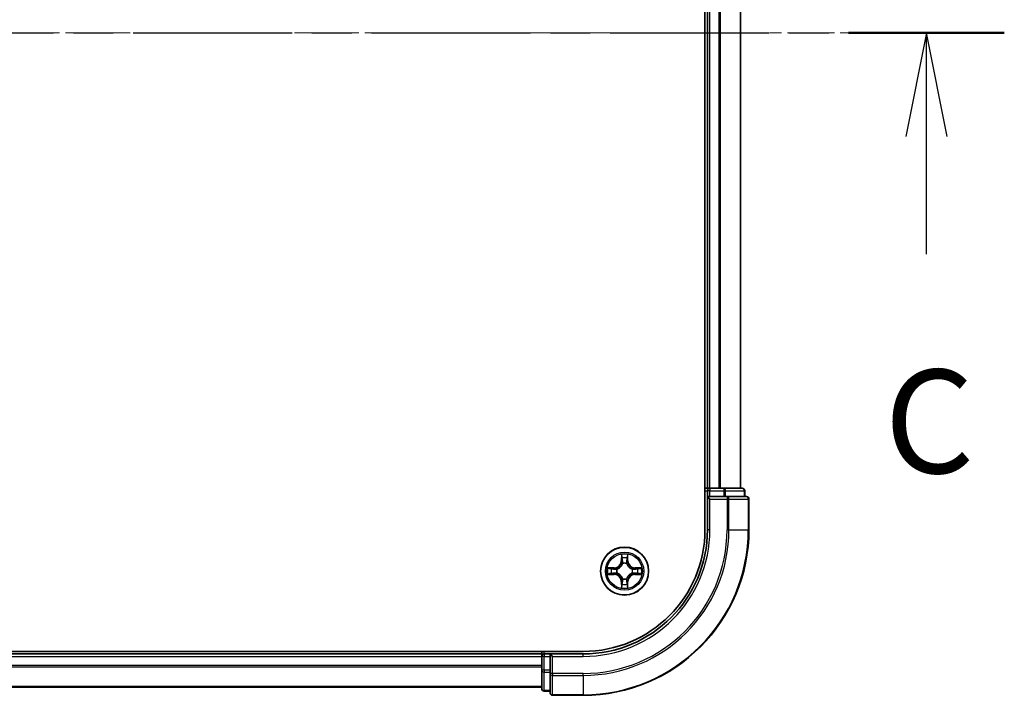
# Model space of a CAD drawing. Units: millimetres. Extents: x 0 to 8271, y 0 to 1405.
# Drawn here: x 1880 to 1998, y 1037 to 1118 of the extents above; entities that cross this region are included whole.
import ezdxf

# ---------------------------------------------------------------- set-up
doc = ezdxf.new("R2010")
doc.units = ezdxf.units.MM
doc.linetypes.add('CHAIN', pattern=[0.3543, 0.2362, -0.0295, 0.0591, -0.0295])
for name, color, linetype, lineweight in [('Centerline (ISO)', 131, 'Continuous', 18), ('Section Line (ISO)', 7, 'CHAIN', 25), ('Visible (ISO)', 7, 'Continuous', 35), ('Visible Narrow (ISO)', 7, 'Continuous', 25)]:
    doc.layers.add(name, color=color, linetype=linetype, lineweight=lineweight)
doc.styles.add('Note Text (TK)', font='MS PGothic.ttf')

# ---------------------------------------------------------------- blocks, each defined once
blk = doc.blocks.new('2dTransSection7')
at = {"layer": 'Section Line (ISO)', "linetype": 'CHAIN', "ltscale": 16.250862}
blk.add_line((132.313, 231.339), (216.678, 231.339), dxfattribs=at)
at = {"layer": 'Section Line (ISO)', "linetype": 'Continuous', "lineweight": 50}
blk.add_line((212.92, 231.339), (216.678, 231.339), dxfattribs=at)
at = {"layer": 'Section Line (ISO)', "linetype": 'Continuous'}
for p, q in [((214.799, 231.339), (214.299, 228.839)), ((214.799, 228.839), (214.799, 231.339)), ((215.299, 228.839), (214.799, 231.339)), ((214.799, 225.997), (214.799, 228.839))]:
    blk.add_line(p, q, dxfattribs=at)
at = {"layer": 'Section Line (ISO)', "insert": (213.781, 219.924), "char_height": 2.5, "attachment_point": 7, "style": 'Note Text (TK)'}
blk.add_mtext('C', dxfattribs=at)

msp = doc.modelspace()

# ---------------------------------------------------------------- linework, layer by layer
at = {"layer": 'Centerline (ISO)', "linetype": 'CHAIN', "ltscale": 23.990969}
msp.add_line((1589.7093, 1116.6929), (1979.6758, 1116.6929), dxfattribs=at)
at = {"layer": 'Visible (ISO)'}
for p, q in [((1962.2633, 1176.6929), (1962.2633, 1056.6929)), ((1962.5633, 1171.6929), (1962.5633, 1061.6929)), ((1966.5633, 1061.6929), (1966.5633, 1171.6929)), ((1962.5633, 1061.6929), (1962.2633, 1061.6929)), ((1962.8633, 1061.6929), (1962.5633, 1061.6929)), ((1962.5633, 1061.3929), (1962.5633, 1060.6929)), ((1963.9228, 1061.6929), (1962.8633, 1061.6929)), ((1964.1464, 1061.6929), (1963.9228, 1061.6929)), ((1964.522, 1061.6929), (1964.1464, 1061.6929)), ((1966.7633, 1061.6929), (1964.522, 1061.6929)), ((1967.0633, 1060.6929), (1967.0633, 1061.3929)), ((1962.5633, 1060.6929), (1962.5633, 1056.6929)), ((1962.5633, 1060.6929), (1962.8633, 1060.3929)), ((1962.8633, 1060.6929), (1962.5633, 1060.6929)), ((1962.8633, 1060.6929), (1964.522, 1060.6929)), ((1964.9228, 1060.6929), (1964.522, 1060.6929)), ((1967.2633, 1060.6929), (1964.9228, 1060.6929)), ((1967.5633, 1056.6929), (1967.5633, 1060.3929)), ((1947.5633, 1041.9929), (1627.5633, 1041.9929)), ((1942.5633, 1041.6929), (1632.5633, 1041.6929)), ((1942.5633, 1041.9929), (1942.5633, 1041.6929)), ((1942.5633, 1041.6929), (1942.5633, 1041.3929)), ((1942.5633, 1041.3929), (1942.5633, 1039.7343)), ((1943.5633, 1041.6929), (1942.8633, 1041.6929)), ((1943.8633, 1041.3929), (1943.5633, 1041.6929)), ((1947.5633, 1041.6929), (1943.5633, 1041.6929)), ((1943.5633, 1041.6929), (1943.5633, 1041.3929)), ((1943.5633, 1039.7343), (1943.5633, 1041.3929)), ((1942.5633, 1039.7343), (1942.5633, 1037.4929)), ((1943.5633, 1039.7343), (1943.5633, 1039.3334)), ((1943.5633, 1039.3334), (1943.5633, 1036.9929)), ((1632.5633, 1037.6929), (1942.5633, 1037.6929)), ((1942.8633, 1037.1929), (1943.5633, 1037.1929)), ((1943.8633, 1036.6929), (1947.5633, 1036.6929))]:
    msp.add_line(p, q, dxfattribs=at)
msp.add_circle((1952.5633, 1051.6929), 2.9, dxfattribs=at)
for centre, radius, start, end in [((1962.8633, 1061.3929), 0.3, 90, 180), ((1966.7633, 1061.3929), 0.3, 0, 90), ((1967.2633, 1060.3929), 0.3, 0, 90), ((1947.5633, 1056.6929), 15, 270, 0), ((1947.5633, 1056.6929), 20, 270, 0), ((1947.5633, 1056.6929), 14.7, 270, 0), ((1942.8633, 1041.3929), 0.3, 90, 180), ((1942.8633, 1037.4929), 0.3, 180, 270), ((1943.8633, 1036.9929), 0.3, 180, 270)]:
    msp.add_arc(centre, radius, start, end, dxfattribs=at)
at = {"layer": 'Visible Narrow (ISO)'}
for p, q in [((1962.8633, 1061.6929), (1962.8633, 1171.6929)), ((1963.9228, 1171.6929), (1963.9228, 1061.6929)), ((1964.1533, 1061.6929), (1964.1533, 1171.6929)), ((1966.4938, 1171.6929), (1966.4938, 1061.6929)), ((1962.2633, 1061.3929), (1962.5633, 1061.3929)), ((1962.8633, 1061.3929), (1962.5633, 1061.3929)), ((1962.8633, 1061.6929), (1962.8633, 1061.3929)), ((1962.8633, 1060.6929), (1962.8633, 1061.3929)), ((1962.8633, 1061.3929), (1964.522, 1061.3929)), ((1964.522, 1061.6929), (1964.522, 1061.3929)), ((1964.7524, 1061.3929), (1964.522, 1061.3929)), ((1964.522, 1061.3929), (1964.522, 1060.6929)), ((1964.7524, 1061.3929), (1966.9938, 1061.3929)), ((1964.7524, 1060.6929), (1964.7524, 1061.3929)), ((1967.0633, 1061.3929), (1966.9938, 1061.3929)), ((1966.9938, 1061.3929), (1966.9938, 1060.6929)), ((1962.8633, 1056.6929), (1962.8633, 1060.3929)), ((1962.8633, 1060.3929), (1964.9228, 1060.3929)), ((1964.9228, 1060.6929), (1964.9228, 1060.3929)), ((1965.1533, 1060.3929), (1964.9228, 1060.3929)), ((1964.9228, 1060.3929), (1964.9228, 1056.6929)), ((1965.1533, 1060.3929), (1967.4938, 1060.3929)), ((1965.1533, 1056.6929), (1965.1533, 1060.3929)), ((1967.5633, 1060.3929), (1967.4938, 1060.3929)), ((1967.4938, 1060.3929), (1967.4938, 1056.6929)), ((1962.8633, 1056.6929), (1962.5633, 1056.6929)), ((1965.1533, 1056.6929), (1964.9228, 1056.6929)), ((1965.1533, 1056.6929), (1967.4938, 1056.6929)), ((1967.4938, 1056.6929), (1967.5633, 1056.6929)), ((1952.1729, 1053.7156), (1952.1593, 1052.9361)), ((1952.2091, 1052.9352), (1952.1593, 1052.9361)), ((1952.2091, 1052.9352), (1952.2176, 1053.4253)), ((1952.2091, 1052.9352), (1952.2817, 1052.934)), ((1952.9176, 1052.9352), (1952.8449, 1052.934)), ((1952.909, 1053.4253), (1952.9176, 1052.9352)), ((1952.9176, 1052.9352), (1952.9674, 1052.9361)), ((1952.9674, 1052.9361), (1952.9538, 1053.7156)), ((1951.3201, 1052.0969), (1950.5406, 1052.0833)), ((1950.8309, 1052.0386), (1951.321, 1052.0471)), ((1951.321, 1052.0471), (1951.3201, 1052.0969)), ((1951.321, 1052.0471), (1951.3223, 1051.9745)), ((1951.6264, 1051.9394), (1951.647, 1051.934)), ((1952.3222, 1052.6092), (1952.3168, 1052.6298)), ((1952.8099, 1052.6298), (1952.8044, 1052.6092)), ((1953.4796, 1051.934), (1953.5002, 1051.9394)), ((1953.8057, 1052.0471), (1953.8044, 1051.9745)), ((1953.8057, 1052.0471), (1953.8065, 1052.0969)), ((1953.8057, 1052.0471), (1954.2957, 1052.0386)), ((1954.5861, 1052.0833), (1953.8065, 1052.0969)), ((1950.5406, 1051.3024), (1951.3201, 1051.2888)), ((1951.321, 1051.3386), (1950.8309, 1051.3472)), ((1951.321, 1051.3386), (1951.3201, 1051.2888)), ((1951.321, 1051.3386), (1951.3223, 1051.4113)), ((1951.647, 1051.4518), (1951.6264, 1051.4464)), ((1952.3168, 1050.756), (1952.3222, 1050.7766)), ((1952.8044, 1050.7766), (1952.8099, 1050.756)), ((1953.5002, 1051.4464), (1953.4796, 1051.4518)), ((1953.8057, 1051.3386), (1953.8044, 1051.4113)), ((1954.2957, 1051.3472), (1953.8057, 1051.3386)), ((1953.8057, 1051.3386), (1953.8065, 1051.2888)), ((1953.8065, 1051.2888), (1954.5861, 1051.3024)), ((1952.2091, 1050.4506), (1952.1593, 1050.4497)), ((1952.1593, 1050.4497), (1952.1729, 1049.6702)), ((1952.2091, 1050.4506), (1952.2817, 1050.4518)), ((1952.2176, 1049.9605), (1952.2091, 1050.4506)), ((1952.9176, 1050.4506), (1952.8449, 1050.4518)), ((1952.9176, 1050.4506), (1952.909, 1049.9605)), ((1952.9176, 1050.4506), (1952.9674, 1050.4497)), ((1952.9538, 1049.6702), (1952.9674, 1050.4497)), ((1632.5633, 1041.3929), (1942.5633, 1041.3929)), ((1942.8633, 1041.3929), (1942.5633, 1041.3929)), ((1942.8633, 1041.6929), (1942.8633, 1041.9929)), ((1942.8633, 1041.6929), (1942.8633, 1041.3929)), ((1942.8633, 1041.3929), (1943.5633, 1041.3929)), ((1942.8633, 1039.7343), (1942.8633, 1041.3929)), ((1943.8633, 1041.3929), (1947.5633, 1041.3929)), ((1943.8633, 1039.3334), (1943.8633, 1041.3929)), ((1947.5633, 1041.3929), (1947.5633, 1041.6929)), ((1942.5633, 1040.2866), (1632.5633, 1040.2866)), ((1632.5633, 1040.1329), (1942.5633, 1040.1329)), ((1942.8633, 1039.7343), (1942.5633, 1039.7343)), ((1942.8633, 1039.7343), (1942.8633, 1039.5038)), ((1943.5633, 1039.7343), (1942.8633, 1039.7343)), ((1942.8633, 1037.2624), (1942.8633, 1039.5038)), ((1942.8633, 1039.5038), (1943.5633, 1039.5038)), ((1943.8633, 1039.3334), (1943.5633, 1039.3334)), ((1943.8633, 1039.3334), (1943.8633, 1039.1029)), ((1947.5633, 1039.3334), (1943.8633, 1039.3334)), ((1943.8633, 1036.7624), (1943.8633, 1039.1029)), ((1943.8633, 1039.1029), (1947.5633, 1039.1029)), ((1947.5633, 1039.1029), (1947.5633, 1039.3334)), ((1947.5633, 1039.1029), (1947.5633, 1036.7624)), ((1942.5633, 1037.7393), (1632.5633, 1037.7393)), ((1942.8633, 1037.2624), (1942.8633, 1037.1929)), ((1943.5633, 1037.2624), (1942.8633, 1037.2624)), ((1943.8633, 1036.7624), (1943.8633, 1036.6929)), ((1947.5633, 1036.7624), (1943.8633, 1036.7624)), ((1947.5633, 1036.7624), (1947.5633, 1036.6929))]:
    msp.add_line(p, q, dxfattribs=at)
for radius in [2.8677, 2.3092, 2.1415]:
    msp.add_circle((1952.5633, 1051.6929), radius, dxfattribs=at)
for centre, radius, start, end in [((1947.5633, 1056.6929), 15.3, 270, 0), ((1947.5633, 1056.6929), 17.3595, 270, 0), ((1947.5633, 1056.6929), 17.59, 270, 0), ((1947.5633, 1056.6929), 19.9305, 270, 0), ((1951.3052, 1052.951), 0.8542, 271, 359), ((1951.3052, 1052.951), 0.904, 271, 359), ((1952.5633, 1051.6929), 2.0601, 79.074582, 100.925418), ((1952.5633, 1051.6929), 1.6122, 79.692479, 100.307521), ((1953.8214, 1052.951), 0.904, 181, 269), ((1953.8214, 1052.951), 0.8542, 181, 269), ((1952.5633, 1051.6929), 2.0601, 169.074582, 190.925418), ((1952.5633, 1051.6929), 1.6122, 169.692479, 190.307521), ((1952.5633, 1051.6929), 0.9688, 165.258044, 194.741956), ((1952.5633, 1051.6929), 0.9475, 165.258044, 194.741956), ((1952.5633, 1051.6929), 0.9688, 75.258044, 104.741956), ((1952.5633, 1051.6929), 0.9475, 75.258044, 104.741956), ((1952.5633, 1051.6929), 0.9475, 345.258044, 14.741956), ((1952.5633, 1051.6929), 0.9688, 345.258044, 14.741956), ((1952.5633, 1051.6929), 1.6122, 349.692479, 10.307521), ((1952.5633, 1051.6929), 2.0601, 349.074582, 10.925418), ((1951.3052, 1050.4348), 0.8542, 1, 89), ((1951.3052, 1050.4348), 0.904, 1, 89), ((1952.5633, 1051.6929), 0.9688, 255.258044, 284.741956), ((1952.5633, 1051.6929), 0.9475, 255.258044, 284.741956), ((1953.8214, 1050.4348), 0.904, 91, 179), ((1953.8214, 1050.4348), 0.8542, 91, 179), ((1952.5633, 1051.6929), 2.0601, 259.074582, 280.925418), ((1952.5633, 1051.6929), 1.6122, 259.692479, 280.307521)]:
    msp.add_arc(centre, radius, start, end, dxfattribs=at)
for centre, major_axis, ratio, start_param, end_param in [((1964.522, 1061.3929), (0, 0.3), 0.76822128, 4.71238898, 6.28318531), ((1966.7633, 1061.3929), (0, 0.3), 0.76822128, 4.71238898, 6.28318531), ((1964.9228, 1060.3929), (0, 0.3), 0.76822128, 4.71238898, 6.28318531), ((1967.2633, 1060.3929), (0, 0.3), 0.76822128, 4.71238898, 6.28318531), ((1952.2674, 1053.4244), (-0.05, -0.002), 0.54850665, 4.7835784, 6.17876057), ((1952.2829, 1053.235), (-0.0494, -0.008), 0.89574018, 4.73044269, 6.08586581), ((1952.3315, 1052.9331), (-0.0494, -0.008), 0.89572054, 4.73483766, 6.08588361), ((1952.7951, 1052.9331), (0.0494, -0.008), 0.89572054, 0.1973017, 1.54834765), ((1952.8438, 1053.235), (0.0494, -0.008), 0.89574018, 0.19731949, 1.55274262), ((1952.8592, 1053.4244), (0.05, -0.002), 0.54850665, 0.10442473, 1.4996069), ((1950.8318, 1051.9888), (0.002, 0.05), 0.54850665, 0.10442473, 1.4996069), ((1951.0212, 1051.9734), (0.008, 0.0494), 0.89574018, 0.19731949, 1.55274262), ((1951.3231, 1051.9247), (0.008, 0.0494), 0.89572054, 0.1973017, 1.54834765), ((1951.6697, 1051.928), (-0.0091, 0.0492), 0.87684641, 0.18229136, 1.17990219), ((1951.6697, 1051.928), (-0.0149, 0.0477), 0.41070123, 0.09573579, 1.31868747), ((1952.3282, 1052.5865), (-0.0492, 0.0091), 0.87684642, 5.10328313, 6.10089396), ((1952.3282, 1052.5865), (-0.0477, 0.0149), 0.41070123, 4.96449783, 6.18744952), ((1952.7985, 1052.5865), (0.0477, 0.0149), 0.41070123, 0.09573579, 1.31868747), ((1952.7985, 1052.5865), (0.0492, 0.0091), 0.87684641, 0.18229136, 1.17990219), ((1953.4569, 1051.928), (0.0091, 0.0492), 0.87684642, 5.10328313, 6.10089396), ((1953.4569, 1051.928), (0.0149, 0.0477), 0.41070123, 4.96449783, 6.18744952), ((1953.8035, 1051.9247), (-0.008, 0.0494), 0.89572054, 4.73483766, 6.08588361), ((1954.1054, 1051.9734), (-0.008, 0.0494), 0.89574018, 4.73044269, 6.08586581), ((1954.2948, 1051.9888), (-0.002, 0.05), 0.54850665, 4.7835784, 6.17876057), ((1950.8318, 1051.397), (0.002, -0.05), 0.54850665, 4.7835784, 6.17876057), ((1951.0212, 1051.4124), (0.008, -0.0494), 0.89574018, 4.73044269, 6.08586581), ((1951.3231, 1051.4611), (0.008, -0.0494), 0.89572054, 4.73483766, 6.08588361), ((1951.6697, 1051.4578), (-0.0091, -0.0492), 0.87684642, 5.10328313, 6.10089396), ((1951.6697, 1051.4578), (-0.0149, -0.0477), 0.41070123, 4.96449783, 6.18744952), ((1952.3282, 1050.7993), (-0.0492, -0.0091), 0.87684641, 0.18229136, 1.17990219), ((1952.3282, 1050.7993), (-0.0477, -0.0149), 0.41070123, 0.09573579, 1.31868747), ((1952.7985, 1050.7993), (0.0477, -0.0149), 0.41070123, 4.96449783, 6.18744952), ((1952.7985, 1050.7993), (0.0492, -0.0091), 0.87684642, 5.10328313, 6.10089396), ((1953.4569, 1051.4578), (0.0149, -0.0477), 0.41070123, 0.09573579, 1.31868747), ((1953.4569, 1051.4578), (0.0091, -0.0492), 0.87684641, 0.18229136, 1.17990219), ((1953.8035, 1051.4611), (-0.008, -0.0494), 0.89572054, 0.1973017, 1.54834765), ((1954.1054, 1051.4124), (-0.008, -0.0494), 0.89574018, 0.19731949, 1.55274262), ((1954.2948, 1051.397), (-0.002, -0.05), 0.54850665, 0.10442473, 1.4996069), ((1952.2674, 1049.9614), (-0.05, 0.002), 0.54850665, 0.10442473, 1.4996069), ((1952.2829, 1050.1508), (-0.0494, 0.008), 0.89574018, 0.19731949, 1.55274262), ((1952.3315, 1050.4527), (-0.0494, 0.008), 0.89572054, 0.1973017, 1.54834765), ((1952.7951, 1050.4527), (0.0494, 0.008), 0.89572054, 4.73483766, 6.08588361), ((1952.8438, 1050.1508), (0.0494, 0.008), 0.89574018, 4.73044269, 6.08586581), ((1952.8592, 1049.9614), (0.05, 0.002), 0.54850665, 4.7835784, 6.17876057), ((1942.8633, 1039.7343), (-0.3, 0), 0.76822128, 0, 1.57079633), ((1943.8633, 1039.3334), (-0.3, 0), 0.76822128, 0, 1.57079633), ((1942.8633, 1037.4929), (-0.3, 0), 0.76822128, 0, 1.57079633), ((1943.8633, 1036.9929), (-0.3, 0), 0.76822128, 0, 1.57079633)]:
    msp.add_ellipse(centre, major_axis=major_axis, ratio=ratio, start_param=start_param, end_param=end_param, dxfattribs=at)
for points, knots in [([(1952.2628, 1053.4516), (1952.2624, 1053.4667), (1952.2603, 1053.4822), (1952.2518, 1053.5231), (1952.2436, 1053.5487), (1952.2255, 1053.5974), (1952.2159, 1053.6204), (1952.1951, 1053.6676), (1952.1839, 1053.6917), (1952.1729, 1053.7156)], [0, 0, 0, 0, 0.0059340385, 0.0059340385, 0.0154285, 0.0154285, 0.0237449879, 0.0237449879, 0.0323943032, 0.0323943032, 0.0323943032, 0.0323943032]), ([(1952.1729, 1053.7156), (1952.1784, 1053.6893), (1952.184, 1053.6628), (1952.1944, 1053.6109), (1952.1992, 1053.5855), (1952.2082, 1053.532), (1952.2122, 1053.5038), (1952.2164, 1053.4588), (1952.2174, 1053.4418), (1952.2176, 1053.4253)], [-0.0323943032, -0.0323943032, -0.0323943032, -0.0323943032, -0.0237449879, -0.0237449879, -0.0154285, -0.0154285, -0.0059340385, -0.0059340385, 0, 0, 0, 0]), ([(1952.2176, 1053.4253), (1952.2192, 1053.3849), (1952.2214, 1053.3481), (1952.2266, 1053.2841), (1952.2297, 1053.2571), (1952.2331, 1053.2359)], [0, 0, 0, 0, 0.014491423, 0.014491423, 0.0289828459, 0.0289828459, 0.0289828459, 0.0289828459]), ([(1952.2331, 1053.2359), (1952.2412, 1053.1855), (1952.2493, 1053.1352), (1952.2655, 1053.0346), (1952.2736, 1052.9843), (1952.2817, 1052.934)], [0, 0, 0, 0, 0.0343899271, 0.0343899271, 0.0687798542, 0.0687798542, 0.0687798542, 0.0687798542]), ([(1952.2749, 1053.2791), (1952.2718, 1053.2983), (1952.2692, 1053.323), (1952.2652, 1053.3813), (1952.2637, 1053.4148), (1952.2628, 1053.4516)], [-0.0289828459, -0.0289828459, -0.0289828459, -0.0289828459, -0.014491423, -0.014491423, 0, 0, 0, 0]), ([(1952.3233, 1052.9771), (1952.3152, 1053.0274), (1952.3072, 1053.0778), (1952.291, 1053.1784), (1952.2829, 1053.2287), (1952.2749, 1053.2791)], [-0.0687798542, -0.0687798542, -0.0687798542, -0.0687798542, -0.0343899271, -0.0343899271, 0, 0, 0, 0]), ([(1952.2817, 1052.934), (1952.2934, 1052.8656), (1952.2979, 1052.7959), (1952.2928, 1052.6847), (1952.2885, 1052.6444), (1952.2813, 1052.6032)], [0, 0, 0, 0, 0.0491206273, 0.0491206273, 0.0764653604, 0.0764653604, 0.0764653604, 0.0764653604]), ([(1952.3168, 1052.6298), (1952.3256, 1052.6731), (1952.331, 1052.7154), (1952.3386, 1052.8321), (1952.3348, 1052.9052), (1952.3233, 1052.9771)], [-0.0764653604, -0.0764653604, -0.0764653604, -0.0764653604, -0.0491206273, -0.0491206273, 0, 0, 0, 0]), ([(1952.8034, 1052.9771), (1952.7919, 1052.9052), (1952.788, 1052.8321), (1952.7956, 1052.7154), (1952.8011, 1052.6731), (1952.8099, 1052.6298)], [-0.0982412545, -0.0982412545, -0.0982412545, -0.0982412545, -0.0491206273, -0.0491206273, -0.0217758941, -0.0217758941, -0.0217758941, -0.0217758941]), ([(1952.8518, 1053.2791), (1952.8437, 1053.2287), (1952.8356, 1053.1784), (1952.8195, 1053.0778), (1952.8114, 1053.0274), (1952.8034, 1052.9771)], [-0.0687798542, -0.0687798542, -0.0687798542, -0.0687798542, -0.0343899271, -0.0343899271, 0, 0, 0, 0]), ([(1952.8454, 1052.6032), (1952.8381, 1052.6444), (1952.8338, 1052.6847), (1952.8287, 1052.7959), (1952.8333, 1052.8656), (1952.8449, 1052.934)], [0.0217758941, 0.0217758941, 0.0217758941, 0.0217758941, 0.0491206273, 0.0491206273, 0.0982412545, 0.0982412545, 0.0982412545, 0.0982412545]), ([(1952.8449, 1052.934), (1952.8531, 1052.9843), (1952.8612, 1053.0346), (1952.8774, 1053.1352), (1952.8855, 1053.1855), (1952.8936, 1053.2359)], [0, 0, 0, 0, 0.0343899271, 0.0343899271, 0.0687798542, 0.0687798542, 0.0687798542, 0.0687798542]), ([(1952.8639, 1053.4516), (1952.863, 1053.4151), (1952.8615, 1053.3817), (1952.8575, 1053.3233), (1952.8549, 1053.2985), (1952.8518, 1053.2791)], [-0.0289828459, -0.0289828459, -0.0289828459, -0.0289828459, -0.0145850634, -0.0145850634, 0, 0, 0, 0]), ([(1952.9538, 1053.7156), (1952.9403, 1053.6865), (1952.9267, 1053.6571), (1952.8981, 1053.5905), (1952.8838, 1053.5538), (1952.8684, 1053.4952), (1952.8644, 1053.4729), (1952.8639, 1053.4516)], [-0.0003383294, -0.0003383294, -0.0003383294, -0.0003383294, 0.0102009359, 0.0102009359, 0.0236501899, 0.0236501899, 0.0320559737, 0.0320559737, 0.0320559737, 0.0320559737]), ([(1952.8936, 1053.2359), (1952.897, 1053.2572), (1952.9001, 1053.2845), (1952.9053, 1053.3486), (1952.9074, 1053.3852), (1952.909, 1053.4253)], [0, 0, 0, 0, 0.0145850634, 0.0145850634, 0.0289828459, 0.0289828459, 0.0289828459, 0.0289828459]), ([(1952.909, 1053.4253), (1952.9093, 1053.4487), (1952.9112, 1053.4731), (1952.9189, 1053.5375), (1952.926, 1053.5779), (1952.9402, 1053.6512), (1952.947, 1053.6836), (1952.9538, 1053.7156)], [-0.0320559737, -0.0320559737, -0.0320559737, -0.0320559737, -0.0236501899, -0.0236501899, -0.0102009359, -0.0102009359, 0.0003383294, 0.0003383294, 0.0003383294, 0.0003383294]), ([(1950.8309, 1052.0386), (1950.8075, 1052.0389), (1950.7831, 1052.0408), (1950.7187, 1052.0484), (1950.6783, 1052.0555), (1950.6051, 1052.0698), (1950.5727, 1052.0766), (1950.5406, 1052.0833)], [-0.0320559737, -0.0320559737, -0.0320559737, -0.0320559737, -0.0236501899, -0.0236501899, -0.0102009359, -0.0102009359, 0.0003383294, 0.0003383294, 0.0003383294, 0.0003383294]), ([(1950.5406, 1052.0833), (1950.5697, 1052.0699), (1950.5992, 1052.0562), (1950.6657, 1052.0277), (1950.7025, 1052.0133), (1950.7611, 1051.9979), (1950.7833, 1051.994), (1950.8046, 1051.9934)], [-0.0003383294, -0.0003383294, -0.0003383294, -0.0003383294, 0.0102009359, 0.0102009359, 0.0236501899, 0.0236501899, 0.0320559737, 0.0320559737, 0.0320559737, 0.0320559737]), ([(1950.8046, 1051.9934), (1950.8412, 1051.9925), (1950.8745, 1051.9911), (1950.9329, 1051.987), (1950.9578, 1051.9844), (1950.9772, 1051.9814)], [-0.0289828459, -0.0289828459, -0.0289828459, -0.0289828459, -0.0145850634, -0.0145850634, 0, 0, 0, 0]), ([(1951.0204, 1052.0232), (1950.999, 1052.0266), (1950.9717, 1052.0297), (1950.9077, 1052.0349), (1950.871, 1052.037), (1950.8309, 1052.0386)], [0, 0, 0, 0, 0.0145850634, 0.0145850634, 0.0289828459, 0.0289828459, 0.0289828459, 0.0289828459]), ([(1950.9772, 1051.9814), (1951.0275, 1051.9733), (1951.0778, 1051.9652), (1951.1785, 1051.9491), (1951.2288, 1051.941), (1951.2791, 1051.9329)], [-0.0687798542, -0.0687798542, -0.0687798542, -0.0687798542, -0.0343899271, -0.0343899271, 0, 0, 0, 0]), ([(1951.3223, 1051.9745), (1951.272, 1051.9826), (1951.2216, 1051.9907), (1951.121, 1052.0069), (1951.0707, 1052.015), (1951.0204, 1052.0232)], [0, 0, 0, 0, 0.0343899271, 0.0343899271, 0.0687798542, 0.0687798542, 0.0687798542, 0.0687798542]), ([(1951.2791, 1051.9329), (1951.351, 1051.9214), (1951.4241, 1051.9176), (1951.5408, 1051.9252), (1951.5831, 1051.9306), (1951.6264, 1051.9394)], [-0.0982412545, -0.0982412545, -0.0982412545, -0.0982412545, -0.0491206273, -0.0491206273, -0.0217758941, -0.0217758941, -0.0217758941, -0.0217758941]), ([(1951.653, 1051.9749), (1951.6118, 1051.9677), (1951.5715, 1051.9634), (1951.4603, 1051.9583), (1951.3907, 1051.9629), (1951.3223, 1051.9745)], [0.0217758941, 0.0217758941, 0.0217758941, 0.0217758941, 0.0491206273, 0.0491206273, 0.0982412545, 0.0982412545, 0.0982412545, 0.0982412545]), ([(1951.647, 1051.934), (1951.6629, 1051.9392), (1951.6788, 1051.9447), (1951.7748, 1051.9813), (1951.8539, 1052.023), (1951.9766, 1052.1108), (1952.0222, 1052.1495), (1952.0645, 1052.1917), (1952.1067, 1052.234), (1952.1454, 1052.2797), (1952.2333, 1052.4023), (1952.275, 1052.4814), (1952.3115, 1052.5774), (1952.3171, 1052.5933), (1952.3222, 1052.6092)], [-0.174866013, -0.174866013, -0.174866013, -0.174866013, -0.16940495, -0.16940495, -0.141674077, -0.141674077, -0.124342281, -0.124342281, -0.124342281, -0.107010485, -0.107010485, -0.079279611, -0.079279611, -0.073818549, -0.073818549, -0.073818549, -0.073818549]), ([(1952.2813, 1052.6032), (1952.2766, 1052.5881), (1952.2715, 1052.573), (1952.2383, 1052.4818), (1952.2004, 1052.4068), (1952.1202, 1052.2918), (1952.0849, 1052.2494), (1952.0459, 1052.2104), (1952.0069, 1052.1714), (1951.9644, 1052.136), (1951.8494, 1052.0558), (1951.7745, 1052.0179), (1951.6832, 1051.9847), (1951.6681, 1051.9796), (1951.653, 1051.9749)], [0.073818549, 0.073818549, 0.073818549, 0.073818549, 0.079279611, 0.079279611, 0.107010485, 0.107010485, 0.124342281, 0.124342281, 0.124342281, 0.141674077, 0.141674077, 0.16940495, 0.16940495, 0.174866013, 0.174866013, 0.174866013, 0.174866013]), ([(1952.8044, 1052.6092), (1952.8096, 1052.5933), (1952.8152, 1052.5774), (1952.8517, 1052.4814), (1952.8934, 1052.4023), (1952.9813, 1052.2797), (1953.0199, 1052.234), (1953.0622, 1052.1917), (1953.1044, 1052.1495), (1953.1501, 1052.1108), (1953.2728, 1052.023), (1953.3519, 1051.9813), (1953.4479, 1051.9447), (1953.4637, 1051.9392), (1953.4796, 1051.934)], [-0.174866013, -0.174866013, -0.174866013, -0.174866013, -0.16940495, -0.16940495, -0.141674077, -0.141674077, -0.124342281, -0.124342281, -0.124342281, -0.107010485, -0.107010485, -0.079279611, -0.079279611, -0.073818549, -0.073818549, -0.073818549, -0.073818549]), ([(1953.4736, 1051.9749), (1953.4585, 1051.9796), (1953.4435, 1051.9847), (1953.3522, 1052.0179), (1953.2773, 1052.0558), (1953.1623, 1052.136), (1953.1198, 1052.1714), (1953.0808, 1052.2104), (1953.0418, 1052.2494), (1953.0064, 1052.2918), (1952.9262, 1052.4068), (1952.8884, 1052.4818), (1952.8551, 1052.573), (1952.8501, 1052.5881), (1952.8454, 1052.6032)], [0.073818549, 0.073818549, 0.073818549, 0.073818549, 0.079279611, 0.079279611, 0.107010485, 0.107010485, 0.124342281, 0.124342281, 0.124342281, 0.141674077, 0.141674077, 0.16940495, 0.16940495, 0.174866013, 0.174866013, 0.174866013, 0.174866013]), ([(1953.8044, 1051.9745), (1953.736, 1051.9629), (1953.6663, 1051.9583), (1953.5552, 1051.9634), (1953.5149, 1051.9677), (1953.4736, 1051.9749)], [0, 0, 0, 0, 0.0491206273, 0.0491206273, 0.0764653604, 0.0764653604, 0.0764653604, 0.0764653604]), ([(1953.5002, 1051.9394), (1953.5436, 1051.9306), (1953.5859, 1051.9252), (1953.7025, 1051.9176), (1953.7757, 1051.9214), (1953.8476, 1051.9329)], [-0.0764653604, -0.0764653604, -0.0764653604, -0.0764653604, -0.0491206273, -0.0491206273, 0, 0, 0, 0]), ([(1954.1063, 1052.0232), (1954.056, 1052.015), (1954.0057, 1052.0069), (1953.905, 1051.9907), (1953.8547, 1051.9826), (1953.8044, 1051.9745)], [0, 0, 0, 0, 0.0343899271, 0.0343899271, 0.0687798542, 0.0687798542, 0.0687798542, 0.0687798542]), ([(1953.8476, 1051.9329), (1953.8979, 1051.941), (1953.9482, 1051.9491), (1954.0488, 1051.9652), (1954.0992, 1051.9733), (1954.1495, 1051.9814)], [-0.0687798542, -0.0687798542, -0.0687798542, -0.0687798542, -0.0343899271, -0.0343899271, 0, 0, 0, 0]), ([(1954.2957, 1052.0386), (1954.2554, 1052.037), (1954.2185, 1052.0348), (1954.1546, 1052.0296), (1954.1275, 1052.0266), (1954.1063, 1052.0232)], [0, 0, 0, 0, 0.014491423, 0.014491423, 0.0289828459, 0.0289828459, 0.0289828459, 0.0289828459]), ([(1954.1495, 1051.9814), (1954.1688, 1051.9844), (1954.1934, 1051.987), (1954.2517, 1051.991), (1954.2853, 1051.9925), (1954.322, 1051.9934)], [-0.0289828459, -0.0289828459, -0.0289828459, -0.0289828459, -0.014491423, -0.014491423, 0, 0, 0, 0]), ([(1954.5861, 1052.0833), (1954.5597, 1052.0778), (1954.5332, 1052.0722), (1954.4813, 1052.0619), (1954.4559, 1052.057), (1954.4024, 1052.0481), (1954.3742, 1052.044), (1954.3292, 1052.0398), (1954.3122, 1052.0388), (1954.2957, 1052.0386)], [-0.0323943032, -0.0323943032, -0.0323943032, -0.0323943032, -0.0237449879, -0.0237449879, -0.0154285, -0.0154285, -0.0059340385, -0.0059340385, 0, 0, 0, 0]), ([(1954.322, 1051.9934), (1954.3371, 1051.9938), (1954.3526, 1051.9959), (1954.3935, 1052.0044), (1954.4192, 1052.0126), (1954.4678, 1052.0307), (1954.4909, 1052.0404), (1954.538, 1052.0611), (1954.5621, 1052.0723), (1954.5861, 1052.0833)], [0, 0, 0, 0, 0.0059340385, 0.0059340385, 0.0154285, 0.0154285, 0.0237449879, 0.0237449879, 0.0323943032, 0.0323943032, 0.0323943032, 0.0323943032]), ([(1950.8046, 1051.3924), (1950.7896, 1051.392), (1950.7741, 1051.3899), (1950.7331, 1051.3814), (1950.7075, 1051.3732), (1950.6588, 1051.3551), (1950.6358, 1051.3454), (1950.5886, 1051.3247), (1950.5645, 1051.3135), (1950.5406, 1051.3024)], [0, 0, 0, 0, 0.0059340385, 0.0059340385, 0.0154285, 0.0154285, 0.0237449879, 0.0237449879, 0.0323943032, 0.0323943032, 0.0323943032, 0.0323943032]), ([(1950.5406, 1051.3024), (1950.5669, 1051.308), (1950.5935, 1051.3136), (1950.6454, 1051.3239), (1950.6707, 1051.3287), (1950.7243, 1051.3377), (1950.7524, 1051.3418), (1950.7974, 1051.346), (1950.8144, 1051.347), (1950.8309, 1051.3472)], [-0.0323943032, -0.0323943032, -0.0323943032, -0.0323943032, -0.0237449879, -0.0237449879, -0.0154285, -0.0154285, -0.0059340385, -0.0059340385, 0, 0, 0, 0]), ([(1950.9772, 1051.4044), (1950.9579, 1051.4014), (1950.9332, 1051.3988), (1950.875, 1051.3948), (1950.8414, 1051.3933), (1950.8046, 1051.3924)], [-0.0289828459, -0.0289828459, -0.0289828459, -0.0289828459, -0.014491423, -0.014491423, 0, 0, 0, 0]), ([(1950.8309, 1051.3472), (1950.8713, 1051.3488), (1950.9081, 1051.351), (1950.9721, 1051.3562), (1950.9992, 1051.3592), (1951.0204, 1051.3626)], [0, 0, 0, 0, 0.014491423, 0.014491423, 0.0289828459, 0.0289828459, 0.0289828459, 0.0289828459]), ([(1951.2791, 1051.4529), (1951.2288, 1051.4448), (1951.1785, 1051.4367), (1951.0778, 1051.4206), (1951.0275, 1051.4125), (1950.9772, 1051.4044)], [-0.0687798542, -0.0687798542, -0.0687798542, -0.0687798542, -0.0343899271, -0.0343899271, 0, 0, 0, 0]), ([(1951.0204, 1051.3626), (1951.0707, 1051.3707), (1951.121, 1051.3789), (1951.2216, 1051.3951), (1951.272, 1051.4032), (1951.3223, 1051.4113)], [0, 0, 0, 0, 0.0343899271, 0.0343899271, 0.0687798542, 0.0687798542, 0.0687798542, 0.0687798542]), ([(1951.6264, 1051.4464), (1951.5831, 1051.4552), (1951.5408, 1051.4606), (1951.4241, 1051.4682), (1951.351, 1051.4644), (1951.2791, 1051.4529)], [-0.0764653604, -0.0764653604, -0.0764653604, -0.0764653604, -0.0491206273, -0.0491206273, 0, 0, 0, 0]), ([(1951.3223, 1051.4113), (1951.3907, 1051.4229), (1951.4603, 1051.4275), (1951.5715, 1051.4224), (1951.6118, 1051.4181), (1951.653, 1051.4108)], [0, 0, 0, 0, 0.0491206273, 0.0491206273, 0.0764653604, 0.0764653604, 0.0764653604, 0.0764653604]), ([(1952.3222, 1050.7766), (1952.3171, 1050.7925), (1952.3115, 1050.8083), (1952.275, 1050.9044), (1952.2333, 1050.9835), (1952.1454, 1051.1061), (1952.1067, 1051.1518), (1952.0645, 1051.1941), (1952.0222, 1051.2363), (1951.9766, 1051.275), (1951.8539, 1051.3628), (1951.7748, 1051.4045), (1951.6788, 1051.441), (1951.6629, 1051.4466), (1951.647, 1051.4518)], [-0.174866013, -0.174866013, -0.174866013, -0.174866013, -0.16940495, -0.16940495, -0.141674077, -0.141674077, -0.124342281, -0.124342281, -0.124342281, -0.107010485, -0.107010485, -0.079279611, -0.079279611, -0.073818549, -0.073818549, -0.073818549, -0.073818549]), ([(1951.653, 1051.4108), (1951.6681, 1051.4062), (1951.6832, 1051.4011), (1951.7745, 1051.3679), (1951.8494, 1051.33), (1951.9644, 1051.2498), (1952.0069, 1051.2144), (1952.0459, 1051.1754), (1952.0849, 1051.1364), (1952.1202, 1051.094), (1952.2004, 1050.979), (1952.2383, 1050.904), (1952.2715, 1050.8128), (1952.2766, 1050.7977), (1952.2813, 1050.7826)], [0.073818549, 0.073818549, 0.073818549, 0.073818549, 0.079279611, 0.079279611, 0.107010485, 0.107010485, 0.124342281, 0.124342281, 0.124342281, 0.141674077, 0.141674077, 0.16940495, 0.16940495, 0.174866013, 0.174866013, 0.174866013, 0.174866013]), ([(1952.2813, 1050.7826), (1952.2885, 1050.7414), (1952.2928, 1050.7011), (1952.2979, 1050.5899), (1952.2934, 1050.5202), (1952.2817, 1050.4518)], [0.0217758941, 0.0217758941, 0.0217758941, 0.0217758941, 0.0491206273, 0.0491206273, 0.0982412545, 0.0982412545, 0.0982412545, 0.0982412545]), ([(1952.3233, 1050.4087), (1952.3348, 1050.4806), (1952.3386, 1050.5537), (1952.331, 1050.6704), (1952.3256, 1050.7127), (1952.3168, 1050.756)], [-0.0982412545, -0.0982412545, -0.0982412545, -0.0982412545, -0.0491206273, -0.0491206273, -0.0217758941, -0.0217758941, -0.0217758941, -0.0217758941]), ([(1952.8099, 1050.756), (1952.8011, 1050.7127), (1952.7956, 1050.6704), (1952.788, 1050.5537), (1952.7919, 1050.4806), (1952.8034, 1050.4087)], [-0.0764653604, -0.0764653604, -0.0764653604, -0.0764653604, -0.0491206273, -0.0491206273, 0, 0, 0, 0]), ([(1953.4796, 1051.4518), (1953.4637, 1051.4466), (1953.4479, 1051.441), (1953.3519, 1051.4045), (1953.2728, 1051.3628), (1953.1501, 1051.275), (1953.1044, 1051.2363), (1953.0622, 1051.1941), (1953.0199, 1051.1518), (1952.9813, 1051.1061), (1952.8934, 1050.9835), (1952.8517, 1050.9044), (1952.8152, 1050.8083), (1952.8096, 1050.7925), (1952.8044, 1050.7766)], [-0.174866013, -0.174866013, -0.174866013, -0.174866013, -0.16940495, -0.16940495, -0.141674077, -0.141674077, -0.124342281, -0.124342281, -0.124342281, -0.107010485, -0.107010485, -0.079279611, -0.079279611, -0.073818549, -0.073818549, -0.073818549, -0.073818549]), ([(1952.8449, 1050.4518), (1952.8333, 1050.5202), (1952.8287, 1050.5899), (1952.8338, 1050.7011), (1952.8381, 1050.7414), (1952.8454, 1050.7826)], [0, 0, 0, 0, 0.0491206273, 0.0491206273, 0.0764653604, 0.0764653604, 0.0764653604, 0.0764653604]), ([(1952.8454, 1050.7826), (1952.8501, 1050.7977), (1952.8551, 1050.8128), (1952.8884, 1050.904), (1952.9262, 1050.979), (1953.0064, 1051.094), (1953.0418, 1051.1364), (1953.0808, 1051.1754), (1953.1198, 1051.2144), (1953.1623, 1051.2498), (1953.2773, 1051.33), (1953.3522, 1051.3679), (1953.4435, 1051.4011), (1953.4585, 1051.4062), (1953.4736, 1051.4108)], [0.073818549, 0.073818549, 0.073818549, 0.073818549, 0.079279611, 0.079279611, 0.107010485, 0.107010485, 0.124342281, 0.124342281, 0.124342281, 0.141674077, 0.141674077, 0.16940495, 0.16940495, 0.174866013, 0.174866013, 0.174866013, 0.174866013]), ([(1953.4736, 1051.4108), (1953.5149, 1051.4181), (1953.5552, 1051.4224), (1953.6663, 1051.4275), (1953.736, 1051.4229), (1953.8044, 1051.4113)], [0.0217758941, 0.0217758941, 0.0217758941, 0.0217758941, 0.0491206273, 0.0491206273, 0.0982412545, 0.0982412545, 0.0982412545, 0.0982412545]), ([(1953.8476, 1051.4529), (1953.7757, 1051.4644), (1953.7025, 1051.4682), (1953.5859, 1051.4606), (1953.5436, 1051.4552), (1953.5002, 1051.4464)], [-0.0982412545, -0.0982412545, -0.0982412545, -0.0982412545, -0.0491206273, -0.0491206273, -0.0217758941, -0.0217758941, -0.0217758941, -0.0217758941]), ([(1953.8044, 1051.4113), (1953.8547, 1051.4032), (1953.905, 1051.3951), (1954.0057, 1051.3789), (1954.056, 1051.3707), (1954.1063, 1051.3626)], [0, 0, 0, 0, 0.0343899271, 0.0343899271, 0.0687798542, 0.0687798542, 0.0687798542, 0.0687798542]), ([(1954.1495, 1051.4044), (1954.0992, 1051.4125), (1954.0488, 1051.4206), (1953.9482, 1051.4367), (1953.8979, 1051.4448), (1953.8476, 1051.4529)], [-0.0687798542, -0.0687798542, -0.0687798542, -0.0687798542, -0.0343899271, -0.0343899271, 0, 0, 0, 0]), ([(1954.1063, 1051.3626), (1954.1276, 1051.3592), (1954.1549, 1051.3561), (1954.219, 1051.3509), (1954.2556, 1051.3488), (1954.2957, 1051.3472)], [0, 0, 0, 0, 0.0145850634, 0.0145850634, 0.0289828459, 0.0289828459, 0.0289828459, 0.0289828459]), ([(1954.322, 1051.3924), (1954.2855, 1051.3933), (1954.2521, 1051.3947), (1954.1938, 1051.3988), (1954.1689, 1051.4014), (1954.1495, 1051.4044)], [-0.0289828459, -0.0289828459, -0.0289828459, -0.0289828459, -0.0145850634, -0.0145850634, 0, 0, 0, 0]), ([(1954.2957, 1051.3472), (1954.3191, 1051.3469), (1954.3435, 1051.345), (1954.4079, 1051.3374), (1954.4484, 1051.3303), (1954.5216, 1051.316), (1954.554, 1051.3092), (1954.5861, 1051.3024)], [-0.0320559737, -0.0320559737, -0.0320559737, -0.0320559737, -0.0236501899, -0.0236501899, -0.0102009359, -0.0102009359, 0.0003383294, 0.0003383294, 0.0003383294, 0.0003383294]), ([(1954.5861, 1051.3024), (1954.5569, 1051.3159), (1954.5275, 1051.3295), (1954.4609, 1051.3581), (1954.4242, 1051.3725), (1954.3656, 1051.3879), (1954.3434, 1051.3918), (1954.322, 1051.3924)], [-0.0003383294, -0.0003383294, -0.0003383294, -0.0003383294, 0.0102009359, 0.0102009359, 0.0236501899, 0.0236501899, 0.0320559737, 0.0320559737, 0.0320559737, 0.0320559737]), ([(1952.2176, 1049.9605), (1952.2174, 1049.9371), (1952.2154, 1049.9127), (1952.2078, 1049.8483), (1952.2007, 1049.8079), (1952.1864, 1049.7346), (1952.1796, 1049.7022), (1952.1729, 1049.6702)], [-0.0320559737, -0.0320559737, -0.0320559737, -0.0320559737, -0.0236501899, -0.0236501899, -0.0102009359, -0.0102009359, 0.0003383294, 0.0003383294, 0.0003383294, 0.0003383294]), ([(1952.1729, 1049.6702), (1952.1864, 1049.6993), (1952.2, 1049.7287), (1952.2286, 1049.7953), (1952.2429, 1049.832), (1952.2583, 1049.8906), (1952.2623, 1049.9129), (1952.2628, 1049.9342)], [-0.0003383294, -0.0003383294, -0.0003383294, -0.0003383294, 0.0102009359, 0.0102009359, 0.0236501899, 0.0236501899, 0.0320559737, 0.0320559737, 0.0320559737, 0.0320559737]), ([(1952.2331, 1050.1499), (1952.2296, 1050.1286), (1952.2266, 1050.1013), (1952.2214, 1050.0372), (1952.2192, 1050.0006), (1952.2176, 1049.9605)], [0, 0, 0, 0, 0.0145850634, 0.0145850634, 0.0289828459, 0.0289828459, 0.0289828459, 0.0289828459]), ([(1952.2817, 1050.4518), (1952.2736, 1050.4015), (1952.2655, 1050.3512), (1952.2493, 1050.2506), (1952.2412, 1050.2002), (1952.2331, 1050.1499)], [0, 0, 0, 0, 0.0343899271, 0.0343899271, 0.0687798542, 0.0687798542, 0.0687798542, 0.0687798542]), ([(1952.2628, 1049.9342), (1952.2637, 1049.9707), (1952.2652, 1050.0041), (1952.2692, 1050.0625), (1952.2718, 1050.0873), (1952.2749, 1050.1067)], [-0.0289828459, -0.0289828459, -0.0289828459, -0.0289828459, -0.0145850634, -0.0145850634, 0, 0, 0, 0]), ([(1952.2749, 1050.1067), (1952.2829, 1050.1571), (1952.291, 1050.2074), (1952.3072, 1050.308), (1952.3152, 1050.3584), (1952.3233, 1050.4087)], [-0.0687798542, -0.0687798542, -0.0687798542, -0.0687798542, -0.0343899271, -0.0343899271, 0, 0, 0, 0]), ([(1952.8034, 1050.4087), (1952.8114, 1050.3584), (1952.8195, 1050.308), (1952.8356, 1050.2074), (1952.8437, 1050.1571), (1952.8518, 1050.1067)], [-0.0687798542, -0.0687798542, -0.0687798542, -0.0687798542, -0.0343899271, -0.0343899271, 0, 0, 0, 0]), ([(1952.8936, 1050.1499), (1952.8855, 1050.2002), (1952.8774, 1050.2506), (1952.8612, 1050.3512), (1952.8531, 1050.4015), (1952.8449, 1050.4518)], [0, 0, 0, 0, 0.0343899271, 0.0343899271, 0.0687798542, 0.0687798542, 0.0687798542, 0.0687798542]), ([(1952.8518, 1050.1067), (1952.8549, 1050.0875), (1952.8574, 1050.0628), (1952.8615, 1050.0045), (1952.863, 1049.971), (1952.8639, 1049.9342)], [-0.0289828459, -0.0289828459, -0.0289828459, -0.0289828459, -0.014491423, -0.014491423, 0, 0, 0, 0]), ([(1952.8639, 1049.9342), (1952.8642, 1049.9191), (1952.8663, 1049.9036), (1952.8749, 1049.8627), (1952.883, 1049.8371), (1952.9011, 1049.7884), (1952.9108, 1049.7653), (1952.9316, 1049.7182), (1952.9427, 1049.6941), (1952.9538, 1049.6702)], [0, 0, 0, 0, 0.0059340385, 0.0059340385, 0.0154285, 0.0154285, 0.0237449879, 0.0237449879, 0.0323943032, 0.0323943032, 0.0323943032, 0.0323943032]), ([(1952.909, 1049.9605), (1952.9074, 1050.0009), (1952.9053, 1050.0377), (1952.9001, 1050.1016), (1952.897, 1050.1287), (1952.8936, 1050.1499)], [0, 0, 0, 0, 0.014491423, 0.014491423, 0.0289828459, 0.0289828459, 0.0289828459, 0.0289828459]), ([(1952.9538, 1049.6702), (1952.9482, 1049.6965), (1952.9427, 1049.723), (1952.9323, 1049.7749), (1952.9275, 1049.8003), (1952.9185, 1049.8538), (1952.9145, 1049.882), (1952.9102, 1049.927), (1952.9092, 1049.944), (1952.909, 1049.9605)], [-0.0323943032, -0.0323943032, -0.0323943032, -0.0323943032, -0.0237449879, -0.0237449879, -0.0154285, -0.0154285, -0.0059340385, -0.0059340385, 0, 0, 0, 0])]:
    msp.add_open_spline(points, degree=3, knots=knots, dxfattribs=at)

# ---------------------------------------------------------------- block references
at = {"layer": 'Section Line (ISO)', "xscale": 5, "yscale": 5, "zscale": 5}
msp.add_blockref('2dTransSection7', (915, -40), dxfattribs=at)

doc.saveas('drawing.dxf')
